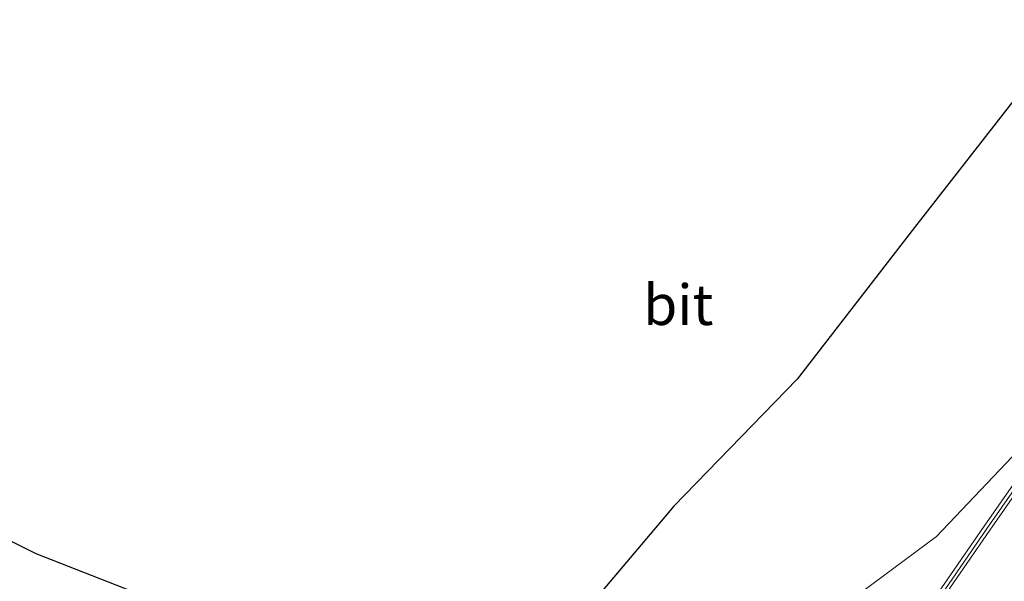
# Model space of a CAD drawing. Units: metres. Extents: x 191713 to 200010, y 400000 to 406251.
# Drawn here: x 191966 to 192027, y 405678 to 405712 of the extents above; entities that cross this region are included whole.
import ezdxf
from ezdxf.enums import TextEntityAlignment as Align

# ---------------------------------------------------------------- set-up
doc = ezdxf.new("R2010")
doc.units = ezdxf.units.M
for name, color, linetype, lineweight in [('B-ME-GR-BOS-GV-B6', 10, 'Continuous', 25), ('B-ME-GW-KRUINLIJN-L-B1', 93, 'Continuous', 18), ('B-ME-GW-TEENLIJN-L-B1', 93, 'Continuous', 18), ('B-ME-IE-GRASLAND-GV-B6', 93, 'Continuous', 18), ('B-ME-VH-VERH_SOORT-BETON-OVERIG-GV-B6', 8, 'IE-TERREINAFSCHEIDING-NATUURLIJK-HOUTWAL', 18), ('B-ME-VH-VERH_SOORT-BITUMEN-GV-B6', 8, 'IE-TERREINAFSCHEIDING-NATUURLIJK-HOUTWAL', 18), ('B-ME-VH-VERH_SOORT-KLINKERS-GV-B6', 8, 'IE-TERREINAFSCHEIDING-NATUURLIJK-HOUTWAL', 18)]:
    doc.layers.add(name, color=color, linetype=linetype, lineweight=lineweight)
doc.styles.add('NLCS-ISO', font='NLCS-ISO.TTF')
doc.linetypes.add('IE-TERREINAFSCHEIDING-NATUURLIJK-HOUTWAL', pattern='A,7,-1.5,[67,NLCS.SHX,S=0.75,R=45,X=0,Y=0],-1.5,7,-1.5,[70,NLCS.SHX,S=0.75,R=0,X=0,Y=0],-1.5', length=20)

msp = doc.modelspace()

# ---------------------------------------------------------------- linework, layer by layer
at = {"layer": 'B-ME-GR-BOS-GV-B6'}
for points in [[(191991.493, 405669.675, 14.816), (191966.807, 405679.348, 15.259), (191958.508, 405683.475, 15.394), (191944.953, 405695.737, 15.328), (191929.491, 405718.269, 15.556), (191921.627, 405740.835, 15.892), (191917.161, 405758.609, 16.198), (191914.933, 405778.791, 16.568), (191919.342, 405830.003, 17.695)], [(191984.051, 405827.434, 20.82), (191995.401, 405800.312, 21.059), (192005.053, 405777.574, 21.206), (192014.95, 405754.06, 21.227), (192022.976, 405735.115, 21.328), (192028.676, 405721.255, 21.261), (192032.055, 405712.815, 20.965), (192028.166, 405708.661, 20.331), (192021.009, 405699.472, 19.073), (192013.757, 405690.122, 17.79), (192006.149, 405682.282, 16.628), (192000.998, 405676.175, 15.634), (191996.243, 405672.94, 15.169), (191991.493, 405669.675, 14.816)]]:
    msp.add_polyline3d(points, dxfattribs=at)
at = {"layer": 'B-ME-GW-KRUINLIJN-L-B1'}
msp.add_polyline3d([(191965.946, 405873.359, 20.405), (191975.133, 405852.28, 20.62), (191985.729, 405828.238, 20.876), (191997.079, 405801.116, 21.115), (192006.731, 405778.378, 21.262), (192016.628, 405754.864, 21.283), (192024.654, 405735.919, 21.384), (192030.354, 405722.059, 21.317), (192033.068, 405715.52, 21.182), (192032.055, 405712.815, 20.965), (192028.166, 405708.661, 20.331), (192021.009, 405699.472, 19.073), (192013.757, 405690.122, 17.79), (192006.149, 405682.282, 16.628), (192000.998, 405676.175, 15.634), (191996.243, 405672.94, 15.169), (191991.493, 405669.675, 14.816), (191989.015, 405668.601, 14.548)], dxfattribs=at)
at = {"layer": 'B-ME-GW-TEENLIJN-L-B1'}
msp.add_polyline3d([(191989.015, 405668.601, 14.548), (191996.451, 405667.956, 14.569), (192002.784, 405669.352, 14.539), (192009.577, 405672.145, 14.527), (192015.826, 405675.561, 14.464), (192022.358, 405680.412, 14.489), (192027.803, 405686.145, 14.51), (192033.478, 405693.279, 14.456), (192040.505, 405702.449, 14.308)], dxfattribs=at)
at = {"layer": 'B-ME-IE-GRASLAND-GV-B6'}
for points in [[(192036.462, 405712.535, 19.626), (192040.505, 405702.449, 14.308), (192033.478, 405693.279, 14.456), (192027.803, 405686.145, 14.51), (192022.358, 405680.412, 14.489), (192015.826, 405675.561, 14.464), (192009.577, 405672.145, 14.527), (192002.784, 405669.352, 14.539), (191996.451, 405667.956, 14.569), (191989.015, 405668.601, 14.548), (191991.493, 405669.675, 14.816), (191996.243, 405672.94, 15.169), (192000.998, 405676.175, 15.634), (192006.149, 405682.282, 16.628), (192013.757, 405690.122, 17.79), (192021.009, 405699.472, 19.073), (192028.166, 405708.661, 20.331), (192032.055, 405712.815, 20.965)], [(191958.508, 405683.475, 15.394), (191966.807, 405679.348, 15.259), (191991.493, 405669.675, 14.816), (191989.015, 405668.601, 14.548), (191996.451, 405667.956, 14.569), (192002.784, 405669.352, 14.539), (192009.577, 405672.145, 14.527), (192015.826, 405675.561, 14.464), (192022.358, 405680.412, 14.489), (192027.803, 405686.145, 14.51)], [(192028.164, 405685.143, 14.284), (192025.291, 405681.049, 14.302), (192022.457, 405676.926, 14.315)]]:
    msp.add_polyline3d(points, dxfattribs=at)
at = {"layer": 'B-ME-VH-VERH_SOORT-BETON-OVERIG-GV-B6'}
for points in [[(192022.457, 405676.926, 14.315), (192025.291, 405681.049, 14.302), (192028.164, 405685.143, 14.284)], [(192028.352, 405685.01, 14.159), (192025.48, 405680.918, 14.178), (192022.647, 405676.796, 14.19)]]:
    msp.add_polyline3d(points, dxfattribs=at)
at = {"layer": 'B-ME-VH-VERH_SOORT-BITUMEN-GV-B6'}
msp.add_polyline3d([(192022.812, 405676.684, 14.188), (192025.644, 405680.804, 14.176), (192028.516, 405684.895, 14.158)], dxfattribs=at)
at = {"layer": 'B-ME-VH-VERH_SOORT-KLINKERS-GV-B6'}
for points in [[(192022.647, 405676.796, 14.19), (192025.48, 405680.918, 14.178), (192028.352, 405685.01, 14.159)], [(192028.516, 405684.895, 14.158), (192025.644, 405680.804, 14.176), (192022.812, 405676.684, 14.188)]]:
    msp.add_polyline3d(points, dxfattribs=at)

# ---------------------------------------------------------------- texts
at = {"layer": 'B-ME-VH-VERH_SOORT-BITUMEN-GV-B6', "ltscale": 0.2, "style": 'NLCS-ISO'}
msp.add_text('bit', height=2.5, dxfattribs=at).set_placement((192006.423, 405694.71), align=Align.MIDDLE_CENTER)

doc.saveas('drawing.dxf')
